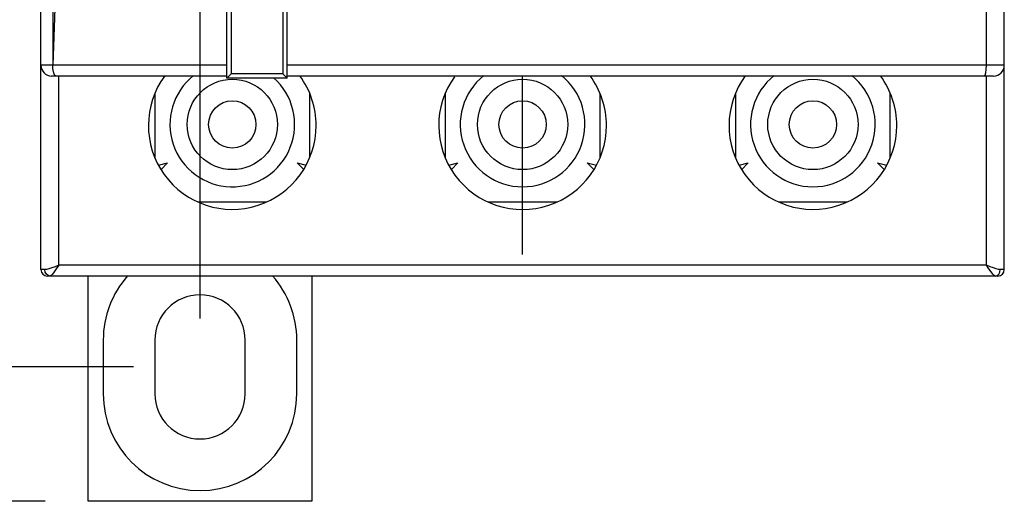
# Model space of a CAD drawing. Extents: x 98 to 215, y 76 to 266.
# Drawn here: x 125 to 171, y 76 to 99 of the extents above; entities that cross this region are included whole.
import ezdxf

# ---------------------------------------------------------------- set-up
doc = ezdxf.new("R2010")
doc.units = 0
doc.header["$LTSCALE"] = 9.777778
doc.layers.get('0').update_dxf_attribs({"linetype": 'CONTINUOUS'})
doc.layers.get('DEFPOINTS').update_dxf_attribs({"linetype": 'CONTINUOUS'})
doc.dimstyles.get("Standard").update_dxf_attribs({"dimtxt": 0.18, "dimasz": 0.18, "dimexe": 0.1, "dimexo": 0.0625, "dimgap": 1, "dimtad": 1, "dimcen": 0, "dimazin": 3, "dimtfac": 1, "dimtofl": 0, "dimtmove": 0, "dimatfit": 3})

# ---------------------------------------------------------------- blocks, each defined once
blk = doc.blocks.new('*D0')
at = {"color": 0}
for p, q in [((155.938474, 251.399806), (104.59239, 251.399806)), ((105.59239, 248.899806), (105.59239, 78.952704)), ((125.938474, 76.452704), (104.59239, 76.452704))]:
    blk.add_line(p, q, dxfattribs=at)
for points in [[(105.175724, 248.899806), (106.009057, 248.899806), (105.59239, 251.399806)], [(105.175724, 78.952704), (106.009057, 78.952704), (105.59239, 76.452704)]]:
    blk.add_solid(points, dxfattribs=at)
at = {"layer": 'DEFPOINTS', "color": 0}
for p in [(156.938474, 251.399806), (105.59239, 76.452704), (126.938474, 76.452704)]:
    blk.add_point(p, dxfattribs=at)
at = {"color": 0}
blk.add_text('174.95', height=2.5, dxfattribs=at).set_placement((98.3424, 159.501))
blk = doc.blocks.new('*D2')
at = {"color": 0}
for p, q in [((160.038474, 246.399806), (113.394893, 246.399806)), ((114.394893, 85.202704), (114.394893, 243.899806)), ((130.038474, 82.702704), (113.394893, 82.702704))]:
    blk.add_line(p, q, dxfattribs=at)
for points in [[(113.978226, 243.899806), (114.81156, 243.899806), (114.394893, 246.399806)], [(113.978226, 85.202704), (114.81156, 85.202704), (114.394893, 82.702704)]]:
    blk.add_solid(points, dxfattribs=at)
at = {"layer": 'DEFPOINTS', "color": 0}
for p in [(114.394893, 246.399806), (161.038474, 246.399806), (131.038474, 82.702704)]:
    blk.add_point(p, dxfattribs=at)
at = {"color": 0}
blk.add_text('163.7', height=2.5, dxfattribs=at).set_placement((107.145, 160.126))
blk = doc.blocks.new('*D3')
at = {"color": 0}
for p, q in [((133.138474, 84.952704), (133.138474, 257.492422)), ((163.138474, 247.399806), (163.138474, 257.492422)), ((135.638474, 256.492422), (160.638474, 256.492422))]:
    blk.add_line(p, q, dxfattribs=at)
for points in [[(135.638474, 256.909088), (135.638474, 256.075755), (133.138474, 256.492422)], [(160.638474, 256.909088), (160.638474, 256.075755), (163.138474, 256.492422)]]:
    blk.add_solid(points, dxfattribs=at)
at = {"layer": 'DEFPOINTS', "color": 0}
for p in [(163.138474, 256.492422), (163.138474, 246.399806), (133.138474, 83.952704)]:
    blk.add_point(p, dxfattribs=at)
at = {"color": 0}
blk.add_text('30', height=2.5, dxfattribs=at).set_placement((143.138, 254.317))

msp = doc.modelspace()

# ---------------------------------------------------------------- linework, layer by layer
for p, q in [((125.738474, 87.226255), (125.738474, 121.426255)), ((170.538474, 87.226255), (170.538474, 121.445454)), ((126.288474, 107.376255), (126.288474, 96.726255)), ((134.388474, 96.126255), (134.388474, 107.226255)), ((137.188474, 96.126255), (137.188474, 107.226255)), ((134.388474, 96.726255), (126.288474, 96.726255)), ((134.388474, 96.226255), (126.238474, 96.226255)), ((170.038474, 96.226255), (137.188474, 96.226255)), ((137.188474, 96.126255), (134.388474, 96.126255)), ((131.038474, 95.423543), (131.038474, 92.428733)), ((138.238474, 92.428154), (138.238474, 95.42458)), ((144.538474, 95.424843), (144.538474, 92.427454)), ((151.738474, 92.427653), (151.738474, 95.425042)), ((158.038474, 95.424356), (158.038474, 92.42793)), ((165.238474, 92.428967), (165.238474, 95.423777)), ((131.205686, 92.075319), (131.629036, 92.188755)), ((131.629036, 92.188755), (131.32772, 91.887439)), ((137.957826, 91.878841), (137.647912, 92.188755)), ((137.647912, 92.188755), (138.071262, 92.075319)), ((144.705686, 92.075319), (145.129036, 92.188755)), ((145.129036, 92.188755), (144.828003, 91.887723)), ((151.457826, 91.878841), (151.147912, 92.188755)), ((151.147912, 92.188755), (151.571262, 92.075319)), ((158.205686, 92.075319), (158.629036, 92.188755)), ((158.629036, 92.188755), (158.327913, 91.887632)), ((164.957826, 91.878841), (164.647912, 92.188755)), ((164.647912, 92.188755), (165.071262, 92.075319)), ((133.046367, 90.376255), (136.229954, 90.376255)), ((146.547124, 90.376255), (149.730032, 90.376255)), ((160.047142, 90.376255), (163.230737, 90.376255)), ((170.238474, 86.926255), (126.038474, 86.926255)), ((127.938474, 76.452704), (127.938474, 86.926255)), ((138.338474, 86.926255), (138.338474, 76.452704)), ((170.107608, 86.926257), (170.106333, 86.926259)), ((128.638474, 83.952704), (128.638474, 81.452704)), ((131.038474, 83.952704), (131.038474, 81.452704)), ((135.238474, 81.452704), (135.238474, 83.952704)), ((137.638474, 81.452704), (137.638474, 83.952704)), ((138.338474, 76.452704), (127.938474, 76.452704))]:
    msp.add_line(p, q)
at = {"color": 9}
for p, q in [((169.706978, 96.726255), (169.706978, 107.376255)), ((134.581577, 107.026255), (134.581577, 96.326255)), ((136.99537, 107.026255), (136.99537, 96.326255)), ((126.288474, 96.726255), (125.738474, 96.726255)), ((170.538474, 96.726255), (137.188474, 96.726255)), ((126.567874, 87.426255), (126.567874, 96.226255)), ((136.99537, 96.326255), (134.581577, 96.326255)), ((169.709073, 87.426255), (169.709073, 96.226255)), ((125.925884, 87.226255), (125.738474, 87.226255)), ((169.709073, 87.426255), (126.567874, 87.426255)), ((170.538474, 87.226255), (170.351064, 87.226255)), ((126.169661, 86.926255), (126.076374, 86.94909)), ((170.107287, 86.926255), (170.200577, 86.94909))]:
    msp.add_line(p, q, dxfattribs=at)
at = {"color": 0}
msp.add_line((148.138474, 87.926255), (148.138474, 96.226255), dxfattribs=at)
at = {"color": 9}
for points in [[(126.662046, 107.376255), (126.537302, 103.822907), (126.41279, 100.273264), (126.288474, 96.726255)], [(169.622726, 96.226255), (169.654968, 96.264315), (169.682301, 96.372702), (169.700564, 96.534913), (169.706978, 96.726255)], [(126.567874, 87.426255), (126.398788, 87.361861), (126.245128, 87.305053), (126.113972, 87.261736), (126.007673, 87.235081), (125.925884, 87.226255)], [(126.076374, 86.94909), (125.997287, 87.01412), (125.944441, 87.111448), (125.925884, 87.226255)], [(126.567874, 87.426255), (126.452048, 87.265358), (126.35207, 87.12338), (126.271911, 87.015071), (126.211713, 86.948409), (126.169661, 86.926255)], [(170.107287, 86.926255), (170.065203, 86.948436), (170.005043, 87.015063), (169.924846, 87.123425), (169.824882, 87.265383), (169.709073, 87.426255)], [(170.351064, 87.226255), (170.269226, 87.23509), (170.162989, 87.261732), (170.031773, 87.305069), (169.878135, 87.361871), (169.709073, 87.426255)], [(170.200577, 86.94909), (170.279665, 87.014121), (170.33251, 87.111448), (170.351064, 87.226255)]]:
    msp.add_lwpolyline(points, dxfattribs=at)
for points in [[(126.459985, 96.226255), (126.404296, 96.250026), (126.356471, 96.319931), (126.31967, 96.430056), (126.296433, 96.57008), (126.288474, 96.726255)], [(134.388474, 96.126395), (134.402489, 96.143128), (134.43592, 96.178538), (134.480257, 96.224154), (134.530286, 96.274843), (134.581577, 96.326255)], [(137.188474, 96.126395), (137.174458, 96.143128), (137.141027, 96.178538), (137.096691, 96.224154), (137.046661, 96.274843), (136.99537, 96.326255)]]:
    msp.add_lwpolyline(points)
for centre in [(134.638474, 93.976255), (148.138474, 93.976255), (161.638474, 93.976255)]:
    msp.add_circle(centre, 2.1)
for centre in [(134.638474, 93.976255), (148.138474, 93.976255), (161.638474, 93.976255)]:
    msp.add_circle(centre, 1.099997, dxfattribs=at)
for centre, radius, start, end in [((126.238474, 96.726255), 0.5, 180, 270), ((170.038474, 96.726255), 0.5, 270, 0), ((134.638474, 93.926255), 3.9, 143.708884, 0), ((134.638474, 93.926255), 3.9, 0.002339, 36.28772), ((148.138474, 93.926255), 3.9, 144.418114, 0), ((148.138474, 93.926255), 3.9, 0.002342, 36.28666), ((161.638474, 93.926255), 3.9, 143.711454, 0), ((161.638474, 93.926255), 3.9, 0.002331, 36.290263), ((126.038474, 87.226255), 0.3, 180, 270), ((170.238474, 87.226255), 0.3, 270, 0), ((133.138474, 83.952704), 4.5, 138.476298, 180), ((133.138474, 83.952704), 4.5, 0, 41.523702), ((133.138474, 83.952704), 2.1, 0, 180), ((133.138474, 81.452704), 4.5, 180, 0), ((133.138474, 81.452704), 2.1, 180, 0)]:
    msp.add_arc(centre, radius, start, end)
for centre, end in [((134.638474, 93.976255), 48.492363), ((148.138474, 93.976255), 51.52839), ((161.638474, 93.976255), 51.52839)]:
    msp.add_arc(centre, 2.899958, 128.472996, end, dxfattribs=at)

# ---------------------------------------------------------------- dimensions: what is measured, and where the dimension line sits
at = {"color": 0}
dim = msp.add_linear_dim(base=(163.138474, 256.492422), p1=(133.138474, 83.952704), p2=(163.138474, 246.399806), dimstyle='Standard', override={"dimtxt": 2.5, "dimasz": 2.5, "dimexe": 1, "dimexo": 1, "dimcen": 2.666667}, dxfattribs=at)
dim.commit()
dim.dimension.update_dxf_attribs({"geometry": '*D3', "text_midpoint": (148.138474, 258.742422)})
for base, p1, p2, angle, override, picture, middle in [((105.59239, 76.452704), (156.938474, 251.399806), (126.938474, 76.452704), 270, {"dimtxt": 2.5, "dimasz": 2.5, "dimexe": 1, "dimexo": 1, "dimdec": 2, "dimcen": 2.666667}, '*D0', (103.34239, 163.926255)), ((114.394893, 246.399806), (131.038474, 82.702704), (161.038474, 246.399806), 90, {"dimtxt": 2.5, "dimasz": 2.5, "dimexe": 1, "dimexo": 1, "dimcen": 2.666667}, '*D2', (112.144893, 164.551255))]:
    dim = msp.add_linear_dim(base=base, p1=p1, p2=p2, angle=angle, dimstyle='Standard', override=override, dxfattribs=at)
    dim.commit()
    dim.dimension.update_dxf_attribs({"geometry": picture, "text_midpoint": middle})

doc.saveas('drawing.dxf')
